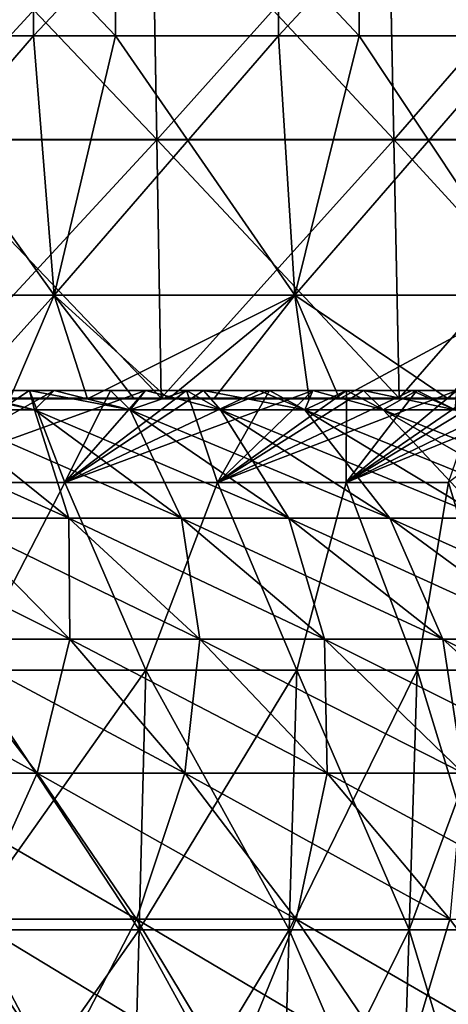
# Model space of a CAD drawing. Units: millimetres. Extents: x -92 to 92, y -62 to 78.
# Drawn here: x 23 to 32, y 15 to 34 of the extents above; entities that cross this region are included whole.
import ezdxf

# ---------------------------------------------------------------- set-up
doc = ezdxf.new("R2010")
doc.units = ezdxf.units.MM
doc.header["$LTSCALE"] = 65.185185
for name, color, linetype in [('10', 7, 'CONTINUOUS'), ('11', 7, 'CONTINUOUS'), ('12', 7, 'CONTINUOUS'), ('18', 7, 'CONTINUOUS'), ('20', 7, 'CONTINUOUS'), ('21', 7, 'CONTINUOUS'), ('48', 7, 'CONTINUOUS'), ('49', 7, 'CONTINUOUS'), ('50', 7, 'CONTINUOUS'), ('51', 7, 'CONTINUOUS'), ('7', 7, 'CONTINUOUS'), ('8', 7, 'CONTINUOUS'), ('9', 7, 'CONTINUOUS')]:
    doc.layers.add(name, color=color, linetype=linetype)

msp = doc.modelspace()

# ---------------------------------------------------------------- linework, layer by layer
at = {"layer": '10', "linetype": 'CONTINUOUS'}
for points in [[(21.625, 26.789, -31.001), (21.82, 27.161, -29.774), (23.566, 26.789, -29.551), (21.625, 26.789, -31.001)], [(21.82, 27.161, -29.774), (23.468, 27.161, -28.493), (23.566, 26.789, -29.551), (21.82, 27.161, -29.774)], [(23.468, 27.161, -28.493), (25.028, 27.161, -27.134), (25.411, 26.789, -27.981), (23.468, 27.161, -28.493)], [(23.566, 26.789, -29.551), (23.468, 27.161, -28.493), (25.411, 26.789, -27.981), (23.566, 26.789, -29.551)], [(25.028, 27.161, -27.134), (26.498, 27.161, -25.7), (25.411, 26.789, -27.981), (25.028, 27.161, -27.134)], [(25.411, 26.789, -27.981), (26.498, 27.161, -25.7), (27.152, 26.789, -26.295), (25.411, 26.789, -27.981)], [(26.498, 27.161, -25.7), (28.1, 27.161, -23.937), (27.152, 26.789, -26.295), (26.498, 27.161, -25.7)], [(27.152, 26.789, -26.295), (28.1, 27.161, -23.937), (28.781, 26.789, -24.502), (27.152, 26.789, -26.295)], [(28.1, 27.161, -23.937), (29.583, 27.161, -22.079), (28.781, 26.789, -24.502), (28.1, 27.161, -23.937)], [(28.781, 26.789, -24.502), (29.583, 27.161, -22.079), (30.292, 26.789, -22.607), (28.781, 26.789, -24.502)], [(29.583, 27.161, -22.079), (30.938, 27.161, -20.136), (30.292, 26.789, -22.607), (29.583, 27.161, -22.079)], [(30.292, 26.789, -22.607), (30.938, 27.161, -20.136), (31.678, 26.789, -20.62), (30.292, 26.789, -22.607)], [(30.938, 27.161, -20.136), (32.158, 27.161, -18.125), (31.678, 26.789, -20.62), (30.938, 27.161, -20.136)], [(21.625, 26.789, -31.001), (23.566, 26.789, -29.551), (24.226, 24.699, -34.73), (21.625, 26.789, -31.001)], [(21.951, 24.699, -36.211), (21.625, 26.789, -31.001), (24.226, 24.699, -34.73), (21.951, 24.699, -36.211)], [(23.566, 26.789, -29.551), (25.411, 26.789, -27.981), (26.402, 24.699, -33.106), (23.566, 26.789, -29.551)], [(24.226, 24.699, -34.73), (23.566, 26.789, -29.551), (26.402, 24.699, -33.106), (24.226, 24.699, -34.73)], [(25.411, 26.789, -27.981), (27.152, 26.789, -26.295), (28.468, 24.699, -31.347), (25.411, 26.789, -27.981)], [(26.402, 24.699, -33.106), (25.411, 26.789, -27.981), (28.468, 24.699, -31.347), (26.402, 24.699, -33.106)], [(27.152, 26.789, -26.295), (28.781, 26.789, -24.502), (30.418, 24.699, -29.459), (27.152, 26.789, -26.295)], [(28.468, 24.699, -31.347), (27.152, 26.789, -26.295), (30.418, 24.699, -29.459), (28.468, 24.699, -31.347)], [(28.781, 26.789, -24.502), (30.292, 26.789, -22.607), (32.243, 24.699, -27.449), (28.781, 26.789, -24.502)], [(30.418, 24.699, -29.459), (28.781, 26.789, -24.502), (32.243, 24.699, -27.449), (30.418, 24.699, -29.459)], [(30.292, 26.789, -22.607), (31.678, 26.789, -20.62), (33.936, 24.699, -25.327), (30.292, 26.789, -22.607)], [(32.243, 24.699, -27.449), (30.292, 26.789, -22.607), (33.936, 24.699, -25.327), (32.243, 24.699, -27.449)], [(21.632, 22.36, -41.465), (21.951, 24.699, -36.211), (24.245, 22.36, -39.994), (21.632, 22.36, -41.465)], [(21.951, 24.699, -36.211), (24.226, 24.699, -34.73), (24.245, 22.36, -39.994), (21.951, 24.699, -36.211)], [(24.226, 24.699, -34.73), (26.402, 24.699, -33.106), (26.757, 22.36, -38.358), (24.226, 24.699, -34.73)], [(24.245, 22.36, -39.994), (24.226, 24.699, -34.73), (26.757, 22.36, -38.358), (24.245, 22.36, -39.994)], [(26.402, 24.699, -33.106), (28.468, 24.699, -31.347), (29.16, 22.36, -36.565), (26.402, 24.699, -33.106)], [(26.757, 22.36, -38.358), (26.402, 24.699, -33.106), (29.16, 22.36, -36.565), (26.757, 22.36, -38.358)], [(28.468, 24.699, -31.347), (30.418, 24.699, -29.459), (31.443, 22.36, -34.622), (28.468, 24.699, -31.347)], [(29.16, 22.36, -36.565), (28.468, 24.699, -31.347), (31.443, 22.36, -34.622), (29.16, 22.36, -36.565)], [(30.418, 24.699, -29.459), (32.243, 24.699, -27.449), (33.596, 22.36, -32.536), (30.418, 24.699, -29.459)], [(31.443, 22.36, -34.622), (30.418, 24.699, -29.459), (33.596, 22.36, -32.536), (31.443, 22.36, -34.622)], [(20.666, 19.778, -46.686), (21.632, 22.36, -41.465), (23.615, 19.778, -45.266), (20.666, 19.778, -46.686)], [(21.632, 22.36, -41.465), (24.245, 22.36, -39.994), (23.615, 19.778, -45.266), (21.632, 22.36, -41.465)], [(23.615, 19.778, -45.266), (24.245, 22.36, -39.994), (26.467, 19.778, -43.66), (23.615, 19.778, -45.266)], [(24.245, 22.36, -39.994), (26.757, 22.36, -38.358), (26.467, 19.778, -43.66), (24.245, 22.36, -39.994)], [(26.467, 19.778, -43.66), (26.757, 22.36, -38.358), (29.21, 19.778, -41.874), (26.467, 19.778, -43.66)], [(26.757, 22.36, -38.358), (29.16, 22.36, -36.565), (29.21, 19.778, -41.874), (26.757, 22.36, -38.358)], [(29.16, 22.36, -36.565), (31.443, 22.36, -34.622), (31.833, 19.778, -39.917), (29.16, 22.36, -36.565)], [(29.21, 19.778, -41.874), (29.16, 22.36, -36.565), (31.833, 19.778, -39.917), (29.21, 19.778, -41.874)], [(31.443, 22.36, -34.622), (33.596, 22.36, -32.536), (34.325, 19.778, -37.795), (31.443, 22.36, -34.622)], [(31.833, 19.778, -39.917), (31.443, 22.36, -34.622), (34.325, 19.778, -37.795), (31.833, 19.778, -39.917)], [(20.666, 19.778, -46.686), (23.615, 19.778, -45.266), (22.341, 16.962, -50.469), (20.666, 19.778, -46.686)], [(22.341, 16.962, -50.469), (23.615, 19.778, -45.266), (25.529, 16.962, -48.934), (22.341, 16.962, -50.469)], [(23.615, 19.778, -45.266), (26.467, 19.778, -43.66), (25.529, 16.962, -48.934), (23.615, 19.778, -45.266)], [(25.529, 16.962, -48.934), (26.467, 19.778, -43.66), (28.611, 16.962, -47.198), (25.529, 16.962, -48.934)], [(26.467, 19.778, -43.66), (29.21, 19.778, -41.874), (28.611, 16.962, -47.198), (26.467, 19.778, -43.66)], [(28.611, 16.962, -47.198), (29.21, 19.778, -41.874), (31.577, 16.962, -45.267), (28.611, 16.962, -47.198)], [(29.21, 19.778, -41.874), (31.833, 19.778, -39.917), (31.577, 16.962, -45.267), (29.21, 19.778, -41.874)], [(20.434, 13.921, -55.526), (22.341, 16.962, -50.469), (23.95, 13.921, -54.103), (20.434, 13.921, -55.526)], [(22.341, 16.962, -50.469), (25.529, 16.962, -48.934), (23.95, 13.921, -54.103), (22.341, 16.962, -50.469)], [(23.95, 13.921, -54.103), (25.529, 16.962, -48.934), (27.367, 13.921, -52.457), (23.95, 13.921, -54.103)], [(25.529, 16.962, -48.934), (28.611, 16.962, -47.198), (27.367, 13.921, -52.457), (25.529, 16.962, -48.934)], [(27.367, 13.921, -52.457), (28.611, 16.962, -47.198), (30.671, 13.921, -50.596), (27.367, 13.921, -52.457)], [(28.611, 16.962, -47.198), (31.577, 16.962, -45.267), (30.671, 13.921, -50.596), (28.611, 16.962, -47.198)], [(30.671, 13.921, -50.596), (31.577, 16.962, -45.267), (33.85, 13.921, -48.527), (30.671, 13.921, -50.596)]]:
    msp.add_3dface(points, dxfattribs=at)
at = {"layer": '11', "linetype": 'CONTINUOUS'}
for points in [[(23.468, 27.161, -28.493), (21.82, 27.161, -29.774), (20.789, 25.382, -27.093), (23.468, 27.161, -28.493)], [(24.148, 25.382, -24.148), (23.468, 27.161, -28.493), (20.789, 25.382, -27.093), (24.148, 25.382, -24.148)], [(25.028, 27.161, -27.134), (23.468, 27.161, -28.493), (24.148, 25.382, -24.148), (25.028, 27.161, -27.134)], [(26.498, 27.161, -25.7), (25.028, 27.161, -27.134), (24.148, 25.382, -24.148), (26.498, 27.161, -25.7)], [(27.093, 25.382, -20.789), (26.498, 27.161, -25.7), (24.148, 25.382, -24.148), (27.093, 25.382, -20.789)], [(28.1, 27.161, -23.937), (26.498, 27.161, -25.7), (27.093, 25.382, -20.789), (28.1, 27.161, -23.937)], [(29.583, 27.161, -22.079), (28.1, 27.161, -23.937), (27.093, 25.382, -20.789), (29.583, 27.161, -22.079)], [(29.575, 25.382, -17.075), (29.583, 27.161, -22.079), (27.093, 25.382, -20.789), (29.575, 25.382, -17.075)], [(32.158, 27.161, -18.125), (30.938, 27.161, -20.136), (29.575, 25.382, -17.075), (32.158, 27.161, -18.125)], [(31.551, 25.382, -13.069), (32.158, 27.161, -18.125), (29.575, 25.382, -17.075), (31.551, 25.382, -13.069)], [(30.938, 27.161, -20.136), (29.583, 27.161, -22.079), (29.575, 25.382, -17.075), (30.938, 27.161, -20.136)]]:
    msp.add_3dface(points, dxfattribs=at)
at = {"layer": '12', "linetype": 'CONTINUOUS'}
for points in [[(24.148, 25.382, -24.148), (20.789, 25.382, -27.093), (22.281, 21.762, -25.714), (24.148, 25.382, -24.148)], [(25.714, 21.762, -22.281), (24.148, 25.382, -24.148), (22.281, 21.762, -25.714), (25.714, 21.762, -22.281)], [(27.093, 25.382, -20.789), (24.148, 25.382, -24.148), (25.714, 21.762, -22.281), (27.093, 25.382, -20.789)], [(28.623, 21.762, -18.395), (27.093, 25.382, -20.789), (25.714, 21.762, -22.281), (28.623, 21.762, -18.395)], [(29.575, 25.382, -17.075), (27.093, 25.382, -20.789), (28.623, 21.762, -18.395), (29.575, 25.382, -17.075)], [(30.949, 21.762, -14.134), (29.575, 25.382, -17.075), (28.623, 21.762, -18.395), (30.949, 21.762, -14.134)], [(31.551, 25.382, -13.069), (29.575, 25.382, -17.075), (30.949, 21.762, -14.134), (31.551, 25.382, -13.069)], [(32.646, 21.762, -9.586), (31.551, 25.382, -13.069), (30.949, 21.762, -14.134), (32.646, 21.762, -9.586)], [(25.581, 16.76, -22.166), (22.281, 21.762, -25.714), (22.166, 16.76, -25.581), (25.581, 16.76, -22.166)], [(25.714, 21.762, -22.281), (22.281, 21.762, -25.714), (25.581, 16.76, -22.166), (25.714, 21.762, -22.281)], [(28.476, 16.76, -18.3), (25.714, 21.762, -22.281), (25.581, 16.76, -22.166), (28.476, 16.76, -18.3)], [(28.623, 21.762, -18.395), (25.714, 21.762, -22.281), (28.476, 16.76, -18.3), (28.623, 21.762, -18.395)], [(30.79, 16.76, -14.061), (28.623, 21.762, -18.395), (28.476, 16.76, -18.3), (30.79, 16.76, -14.061)], [(30.949, 21.762, -14.134), (28.623, 21.762, -18.395), (30.79, 16.76, -14.061), (30.949, 21.762, -14.134)], [(32.478, 16.76, -9.536), (30.949, 21.762, -14.134), (30.79, 16.76, -14.061), (32.478, 16.76, -9.536)], [(32.646, 21.762, -9.586), (30.949, 21.762, -14.134), (32.478, 16.76, -9.536), (32.646, 21.762, -9.586)], [(25.449, 11.758, -22.052), (22.166, 16.76, -25.581), (22.052, 11.758, -25.449), (25.449, 11.758, -22.052)], [(25.581, 16.76, -22.166), (22.166, 16.76, -25.581), (25.449, 11.758, -22.052), (25.581, 16.76, -22.166)], [(28.329, 11.758, -18.206), (25.581, 16.76, -22.166), (25.449, 11.758, -22.052), (28.329, 11.758, -18.206)], [(28.476, 16.76, -18.3), (25.581, 16.76, -22.166), (28.329, 11.758, -18.206), (28.476, 16.76, -18.3)], [(30.631, 11.758, -13.989), (28.476, 16.76, -18.3), (28.329, 11.758, -18.206), (30.631, 11.758, -13.989)], [(30.79, 16.76, -14.061), (28.476, 16.76, -18.3), (30.631, 11.758, -13.989), (30.79, 16.76, -14.061)], [(32.31, 11.758, -9.487), (30.79, 16.76, -14.061), (30.631, 11.758, -13.989), (32.31, 11.758, -9.487)], [(32.478, 16.76, -9.536), (30.79, 16.76, -14.061), (32.31, 11.758, -9.487), (32.478, 16.76, -9.536)]]:
    msp.add_3dface(points, dxfattribs=at)
at = {"layer": '18', "linetype": 'CONTINUOUS'}
for points in [[(24.824, 27, -82.206), (22.929, 27, -78.924), (20.001, 27, -83.863), (24.824, 27, -82.206)], [(22.138, 27, -87.751), (24.824, 27, -82.206), (20.001, 27, -83.863), (22.138, 27, -87.751)], [(25.017, 27, 77.619), (22.924, 27, 81.245), (20.351, 27, 76.137), (25.017, 27, 77.619)], [(23.655, 27, 75.176), (25.017, 27, 77.619), (20.351, 27, 76.137), (23.655, 27, 75.176)], [(20.83, 27, 84.871), (22.924, 27, 81.245), (25.49, 27, 86.836), (20.83, 27, 84.871)], [(23.09, 27, 87.505), (20.83, 27, 84.871), (25.49, 27, 86.836), (23.09, 27, 87.505)], [(21.114, 27, -75.929), (22.929, 27, -78.924), (23.604, 27, -75.192), (21.114, 27, -75.929)], [(27.027, 27, -86.369), (24.824, 27, -82.206), (22.138, 27, -87.751), (27.027, 27, -86.369)], [(24.59, 27, -87.095), (27.027, 27, -86.369), (22.138, 27, -87.751), (24.59, 27, -87.095)], [(22.924, 27, 81.245), (25.017, 27, 77.619), (27.82, 27, 82.775), (22.924, 27, 81.245)], [(25.49, 27, 86.836), (22.924, 27, 81.245), (27.82, 27, 82.775), (25.49, 27, 86.836)], [(27.843, 27, -77.426), (26.062, 27, -74.376), (22.929, 27, -78.924), (27.843, 27, -77.426)], [(24.824, 27, -82.206), (27.843, 27, -77.426), (22.929, 27, -78.924), (24.824, 27, -82.206)], [(22.929, 27, -78.924), (26.062, 27, -74.376), (23.604, 27, -75.192), (22.929, 27, -78.924)], [(26.907, 27, 74.075), (25.017, 27, 77.619), (23.655, 27, 75.176), (26.907, 27, 74.075)], [(29.646, 27, -80.549), (27.843, 27, -77.426), (24.824, 27, -82.206), (29.646, 27, -80.549)], [(27.027, 27, -86.369), (29.646, 27, -80.549), (24.824, 27, -82.206), (27.027, 27, -86.369)], [(27.113, 27, 73.999), (25.017, 27, 77.619), (26.907, 27, 74.075), (27.113, 27, 73.999)], [(25.017, 27, 77.619), (27.113, 27, 73.999), (30.154, 27, 78.732), (25.017, 27, 77.619)], [(27.82, 27, 82.775), (25.017, 27, 77.619), (30.154, 27, 78.732), (27.82, 27, 82.775)], [(25.49, 27, 86.836), (27.82, 27, 82.775), (26.152, 27, 86.639), (25.49, 27, 86.836)], [(26.062, 27, -74.376), (27.843, 27, -77.426), (26.94, 27, -74.062), (26.062, 27, -74.376)], [(26.152, 27, 86.639), (27.82, 27, 82.775), (28.861, 27, 85.774), (26.152, 27, 86.639)], [(27.843, 27, -77.426), (30.782, 27, -72.549), (26.94, 27, -74.062), (27.843, 27, -77.426)], [(31.843, 27, -84.712), (29.646, 27, -80.549), (27.027, 27, -86.369), (31.843, 27, -84.712)], [(29.447, 27, -85.575), (31.843, 27, -84.712), (27.027, 27, -86.369), (29.447, 27, -85.575)], [(30.154, 27, 78.732), (27.113, 27, 73.999), (29.573, 27, 73.051), (30.154, 27, 78.732)], [(27.82, 27, 82.775), (30.154, 27, 78.732), (31.543, 27, 84.825), (27.82, 27, 82.775)], [(28.861, 27, 85.774), (27.82, 27, 82.775), (31.543, 27, 84.825), (28.861, 27, 85.774)], [(32.39, 27, -75.292), (30.782, 27, -72.549), (27.843, 27, -77.426), (32.39, 27, -75.292)], [(29.646, 27, -80.549), (32.39, 27, -75.292), (27.843, 27, -77.426), (29.646, 27, -80.549)], [(32.488, 27, 74.69), (30.154, 27, 78.732), (29.573, 27, 73.051), (32.488, 27, 74.69)], [(32.005, 27, 72.018), (32.488, 27, 74.69), (29.573, 27, 73.051), (32.005, 27, 72.018)], [(34.285, 27, -78.574), (32.39, 27, -75.292), (29.646, 27, -80.549), (34.285, 27, -78.574)], [(31.843, 27, -84.712), (34.285, 27, -78.574), (29.646, 27, -80.549), (31.843, 27, -84.712)], [(30.154, 27, 78.732), (32.488, 27, 74.69), (34.841, 27, 80.624), (30.154, 27, 78.732)], [(31.543, 27, 84.825), (30.154, 27, 78.732), (32.697, 27, 84.387), (31.543, 27, 84.825)], [(32.697, 27, 84.387), (30.154, 27, 78.732), (34.841, 27, 80.624), (32.697, 27, 84.387)], [(32.39, 27, -75.292), (35.344, 27, -70.44), (30.782, 27, -72.549), (32.39, 27, -75.292)]]:
    msp.add_3dface(points, dxfattribs=at)
at = {"layer": '20', "linetype": 'CONTINUOUS'}
for points in [[(21.175, 36.998, -75.368), (25.922, 32.001, -74.147), (25.836, 36.999, -73.9), (21.175, 36.998, -75.368)], [(21.246, 32, -75.62), (25.922, 32.001, -74.147), (21.175, 36.998, -75.368), (21.246, 32, -75.62)], [(25.836, 36.999, -73.9), (30.497, 32.001, -72.386), (30.396, 37, -72.144), (25.836, 36.999, -73.9)], [(25.922, 32.001, -74.147), (30.497, 32.001, -72.386), (25.836, 36.999, -73.9), (25.922, 32.001, -74.147)], [(30.497, 32.001, -72.386), (34.954, 32.002, -70.342), (30.396, 37, -72.144), (30.497, 32.001, -72.386)], [(30.396, 37, -72.144), (34.954, 32.002, -70.342), (34.837, 37, -70.108), (30.396, 37, -72.144)], [(21.246, 32, -75.62), (26.008, 27.014, -74.394), (25.922, 32.001, -74.147), (21.246, 32, -75.62)], [(21.317, 27.014, -75.872), (26.008, 27.014, -74.394), (21.246, 32, -75.62), (21.317, 27.014, -75.872)], [(26.008, 27.014, -74.394), (30.599, 27.014, -72.627), (25.922, 32.001, -74.147), (26.008, 27.014, -74.394)], [(25.922, 32.001, -74.147), (30.599, 27.014, -72.627), (30.497, 32.001, -72.386), (25.922, 32.001, -74.147)], [(30.497, 32.001, -72.386), (35.07, 27.014, -70.576), (34.954, 32.002, -70.342), (30.497, 32.001, -72.386)], [(30.599, 27.014, -72.627), (35.07, 27.014, -70.576), (30.497, 32.001, -72.386), (30.599, 27.014, -72.627)], [(21.114, 27, -75.929), (23.604, 27, -75.192), (21.317, 27.014, -75.872), (21.114, 27, -75.929)], [(21.317, 27.014, -75.872), (23.604, 27, -75.192), (26.008, 27.014, -74.394), (21.317, 27.014, -75.872)], [(23.604, 27, -75.192), (26.062, 27, -74.376), (26.008, 27.014, -74.394), (23.604, 27, -75.192)], [(26.062, 27, -74.376), (26.94, 27, -74.062), (26.008, 27.014, -74.394), (26.062, 27, -74.376)], [(26.008, 27.014, -74.394), (26.94, 27, -74.062), (30.599, 27.014, -72.627), (26.008, 27.014, -74.394)], [(26.94, 27, -74.062), (30.782, 27, -72.549), (30.599, 27.014, -72.627), (26.94, 27, -74.062)], [(30.599, 27.014, -72.627), (30.782, 27, -72.549), (35.07, 27.014, -70.576), (30.599, 27.014, -72.627)], [(30.782, 27, -72.549), (35.344, 27, -70.44), (35.07, 27.014, -70.576), (30.782, 27, -72.549)]]:
    msp.add_3dface(points, dxfattribs=at)
at = {"layer": '21', "linetype": 'CONTINUOUS'}
for points in [[(21.175, 36.991, 75.368), (25.836, 36.991, 73.901), (21.246, 31.993, 75.621), (21.175, 36.991, 75.368)], [(21.246, 31.993, 75.621), (25.836, 36.991, 73.901), (25.922, 31.993, 74.148), (21.246, 31.993, 75.621)], [(25.836, 36.991, 73.901), (30.396, 36.991, 72.145), (25.922, 31.993, 74.148), (25.836, 36.991, 73.901)], [(25.922, 31.993, 74.148), (30.396, 36.991, 72.145), (30.498, 31.993, 72.386), (25.922, 31.993, 74.148)], [(30.396, 36.991, 72.145), (34.837, 36.991, 70.108), (30.498, 31.993, 72.386), (30.396, 36.991, 72.145)], [(30.498, 31.993, 72.386), (34.837, 36.991, 70.108), (34.954, 31.993, 70.343), (30.498, 31.993, 72.386)], [(21.246, 31.993, 75.621), (25.922, 31.993, 74.148), (21.317, 27.014, 75.872), (21.246, 31.993, 75.621)], [(21.317, 27.014, 75.872), (25.922, 31.993, 74.148), (26.008, 27.014, 74.394), (21.317, 27.014, 75.872)], [(25.922, 31.993, 74.148), (30.498, 31.993, 72.386), (26.008, 27.014, 74.394), (25.922, 31.993, 74.148)], [(26.008, 27.014, 74.394), (30.498, 31.993, 72.386), (30.599, 27.014, 72.627), (26.008, 27.014, 74.394)], [(30.498, 31.993, 72.386), (34.954, 31.993, 70.343), (30.599, 27.014, 72.627), (30.498, 31.993, 72.386)], [(30.599, 27.014, 72.627), (34.954, 31.993, 70.343), (35.07, 27.014, 70.576), (30.599, 27.014, 72.627)], [(23.655, 27, 75.176), (20.351, 27, 76.137), (21.317, 27.014, 75.872), (23.655, 27, 75.176)], [(23.655, 27, 75.176), (21.317, 27.014, 75.872), (26.008, 27.014, 74.394), (23.655, 27, 75.176)], [(26.907, 27, 74.075), (23.655, 27, 75.176), (26.008, 27.014, 74.394), (26.907, 27, 74.075)], [(26.907, 27, 74.075), (26.008, 27.014, 74.394), (30.599, 27.014, 72.627), (26.907, 27, 74.075)], [(27.113, 27, 73.999), (26.907, 27, 74.075), (30.599, 27.014, 72.627), (27.113, 27, 73.999)], [(29.573, 27, 73.051), (27.113, 27, 73.999), (30.599, 27.014, 72.627), (29.573, 27, 73.051)], [(32.005, 27, 72.018), (29.573, 27, 73.051), (30.599, 27.014, 72.627), (32.005, 27, 72.018)], [(32.005, 27, 72.018), (30.599, 27.014, 72.627), (35.07, 27.014, 70.576), (32.005, 27, 72.018)]]:
    msp.add_3dface(points, dxfattribs=at)
at = {"layer": '48', "linetype": 'CONTINUOUS'}
for points in [[(19.232, 29, 90.479), (23.09, 27, 87.505), (23.941, 29, 89.348), (19.232, 29, 90.479)], [(23.09, 27, 87.505), (25.49, 27, 86.836), (23.941, 29, 89.348), (23.09, 27, 87.505)], [(25.49, 27, 86.836), (26.152, 27, 86.639), (23.941, 29, 89.348), (25.49, 27, 86.836)], [(23.941, 29, 89.348), (26.152, 27, 86.639), (28.584, 29, 87.973), (23.941, 29, 89.348)], [(26.152, 27, 86.639), (28.861, 27, 85.774), (28.584, 29, 87.973), (26.152, 27, 86.639)], [(28.861, 27, 85.774), (31.543, 27, 84.825), (28.584, 29, 87.973), (28.861, 27, 85.774)], [(28.584, 29, 87.973), (31.543, 27, 84.825), (33.149, 29, 86.356), (28.584, 29, 87.973)], [(31.543, 27, 84.825), (32.697, 27, 84.387), (33.149, 29, 86.356), (31.543, 27, 84.825)]]:
    msp.add_3dface(points, dxfattribs=at)
at = {"layer": '49', "linetype": 'CONTINUOUS'}
for points in [[(23.941, 29, -89.348), (22.138, 27, -87.751), (19.232, 29, -90.479), (23.941, 29, -89.348)], [(24.59, 27, -87.095), (22.138, 27, -87.751), (23.941, 29, -89.348), (24.59, 27, -87.095)], [(28.584, 29, -87.973), (24.59, 27, -87.095), (23.941, 29, -89.348), (28.584, 29, -87.973)], [(27.027, 27, -86.369), (24.59, 27, -87.095), (28.584, 29, -87.973), (27.027, 27, -86.369)], [(29.447, 27, -85.575), (27.027, 27, -86.369), (28.584, 29, -87.973), (29.447, 27, -85.575)], [(33.149, 29, -86.356), (29.447, 27, -85.575), (28.584, 29, -87.973), (33.149, 29, -86.356)], [(31.843, 27, -84.712), (29.447, 27, -85.575), (33.149, 29, -86.356), (31.843, 27, -84.712)]]:
    msp.add_3dface(points, dxfattribs=at)
at = {"layer": '50', "linetype": 'CONTINUOUS'}
for points in [[(23.544, 34, -89.453), (18.75, 34, -90.58), (23.544, 39.005, -89.453), (23.544, 34, -89.453)], [(18.75, 34, -90.58), (18.75, 39.005, -90.58), (23.544, 39.005, -89.453), (18.75, 34, -90.58)], [(28.272, 34, -88.074), (23.544, 34, -89.453), (28.272, 39.005, -88.074), (28.272, 34, -88.074)], [(23.544, 34, -89.453), (23.544, 39.005, -89.453), (28.272, 39.005, -88.074), (23.544, 34, -89.453)], [(32.919, 34, -86.444), (28.272, 34, -88.074), (32.919, 39.005, -86.444), (32.919, 34, -86.444)], [(28.272, 34, -88.074), (28.272, 39.005, -88.074), (32.919, 39.005, -86.444), (28.272, 34, -88.074)], [(23.544, 34, -89.453), (19.232, 29, -90.479), (18.75, 34, -90.58), (23.544, 34, -89.453)], [(23.941, 29, -89.348), (19.232, 29, -90.479), (23.544, 34, -89.453), (23.941, 29, -89.348)], [(28.272, 34, -88.074), (23.941, 29, -89.348), (23.544, 34, -89.453), (28.272, 34, -88.074)], [(28.584, 29, -87.973), (23.941, 29, -89.348), (28.272, 34, -88.074), (28.584, 29, -87.973)], [(32.919, 34, -86.444), (28.584, 29, -87.973), (28.272, 34, -88.074), (32.919, 34, -86.444)], [(33.149, 29, -86.356), (28.584, 29, -87.973), (32.919, 34, -86.444), (33.149, 29, -86.356)]]:
    msp.add_3dface(points, dxfattribs=at)
at = {"layer": '51', "linetype": 'CONTINUOUS'}
for points in [[(20.354, 34, 90.233), (25.128, 34, 89.022), (20.354, 39.005, 90.233), (20.354, 34, 90.233)], [(25.128, 34, 89.022), (25.128, 39.005, 89.022), (20.354, 39.005, 90.233), (25.128, 34, 89.022)], [(25.128, 34, 89.022), (29.83, 34, 87.558), (25.128, 39.005, 89.022), (25.128, 34, 89.022)], [(29.83, 34, 87.558), (29.83, 39.005, 87.558), (25.128, 39.005, 89.022), (29.83, 34, 87.558)], [(29.83, 34, 87.558), (34.448, 34, 85.846), (29.83, 39.005, 87.558), (29.83, 34, 87.558)], [(34.448, 34, 85.846), (34.448, 39.005, 85.846), (29.83, 39.005, 87.558), (34.448, 34, 85.846)], [(19.232, 29, 90.479), (23.941, 29, 89.348), (20.354, 34, 90.233), (19.232, 29, 90.479)], [(20.354, 34, 90.233), (23.941, 29, 89.348), (25.128, 34, 89.022), (20.354, 34, 90.233)], [(23.941, 29, 89.348), (28.584, 29, 87.973), (25.128, 34, 89.022), (23.941, 29, 89.348)], [(25.128, 34, 89.022), (28.584, 29, 87.973), (29.83, 34, 87.558), (25.128, 34, 89.022)], [(28.584, 29, 87.973), (33.149, 29, 86.356), (29.83, 34, 87.558), (28.584, 29, 87.973)], [(29.83, 34, 87.558), (33.149, 29, 86.356), (34.448, 34, 85.846), (29.83, 34, 87.558)]]:
    msp.add_3dface(points, dxfattribs=at)
at = {"layer": '7', "linetype": 'CONTINUOUS'}
for points in [[(20.789, 25.382, 27.093), (24.148, 25.382, 24.148), (22.281, 21.762, 25.714), (20.789, 25.382, 27.093)], [(22.281, 21.762, 25.714), (24.148, 25.382, 24.148), (25.714, 21.762, 22.281), (22.281, 21.762, 25.714)], [(24.148, 25.382, 24.148), (27.093, 25.382, 20.789), (25.714, 21.762, 22.281), (24.148, 25.382, 24.148)], [(25.714, 21.762, 22.281), (27.093, 25.382, 20.789), (28.623, 21.762, 18.395), (25.714, 21.762, 22.281)], [(27.093, 25.382, 20.789), (29.575, 25.382, 17.075), (28.623, 21.762, 18.395), (27.093, 25.382, 20.789)], [(28.623, 21.762, 18.395), (29.575, 25.382, 17.075), (30.949, 21.762, 14.134), (28.623, 21.762, 18.395)], [(29.575, 25.382, 17.075), (31.551, 25.382, 13.069), (30.949, 21.762, 14.134), (29.575, 25.382, 17.075)], [(30.949, 21.762, 14.134), (31.551, 25.382, 13.069), (32.646, 21.762, 9.586), (30.949, 21.762, 14.134)], [(22.281, 21.762, 25.714), (25.714, 21.762, 22.281), (22.166, 16.76, 25.581), (22.281, 21.762, 25.714)], [(25.714, 21.762, 22.281), (25.581, 16.76, 22.166), (22.166, 16.76, 25.581), (25.714, 21.762, 22.281)], [(25.714, 21.762, 22.281), (28.623, 21.762, 18.395), (25.581, 16.76, 22.166), (25.714, 21.762, 22.281)], [(28.623, 21.762, 18.395), (28.476, 16.76, 18.3), (25.581, 16.76, 22.166), (28.623, 21.762, 18.395)], [(28.623, 21.762, 18.395), (30.949, 21.762, 14.134), (28.476, 16.76, 18.3), (28.623, 21.762, 18.395)], [(30.949, 21.762, 14.134), (30.79, 16.76, 14.061), (28.476, 16.76, 18.3), (30.949, 21.762, 14.134)], [(30.949, 21.762, 14.134), (32.646, 21.762, 9.586), (30.79, 16.76, 14.061), (30.949, 21.762, 14.134)], [(32.646, 21.762, 9.586), (32.478, 16.76, 9.536), (30.79, 16.76, 14.061), (32.646, 21.762, 9.586)], [(25.449, 11.758, 22.052), (22.052, 11.758, 25.449), (25.581, 16.76, 22.166), (25.449, 11.758, 22.052)], [(25.581, 16.76, 22.166), (22.052, 11.758, 25.449), (22.166, 16.76, 25.581), (25.581, 16.76, 22.166)], [(28.329, 11.758, 18.206), (25.449, 11.758, 22.052), (28.476, 16.76, 18.3), (28.329, 11.758, 18.206)], [(28.476, 16.76, 18.3), (25.449, 11.758, 22.052), (25.581, 16.76, 22.166), (28.476, 16.76, 18.3)], [(30.631, 11.758, 13.989), (28.329, 11.758, 18.206), (30.79, 16.76, 14.061), (30.631, 11.758, 13.989)], [(30.79, 16.76, 14.061), (28.329, 11.758, 18.206), (28.476, 16.76, 18.3), (30.79, 16.76, 14.061)], [(32.31, 11.758, 9.487), (30.631, 11.758, 13.989), (32.478, 16.76, 9.536), (32.31, 11.758, 9.487)], [(32.478, 16.76, 9.536), (30.631, 11.758, 13.989), (30.79, 16.76, 14.061), (32.478, 16.76, 9.536)]]:
    msp.add_3dface(points, dxfattribs=at)
at = {"layer": '8', "linetype": 'CONTINUOUS'}
for points in [[(24.148, 25.382, 24.148), (20.789, 25.382, 27.093), (25.705, 27.161, 26.493), (24.148, 25.382, 24.148)], [(25.705, 27.161, 26.493), (20.789, 25.382, 27.093), (23.945, 27.161, 28.094), (25.705, 27.161, 26.493)], [(23.945, 27.161, 28.094), (20.789, 25.382, 27.093), (22.089, 27.161, 29.575), (23.945, 27.161, 28.094)], [(27.093, 25.382, 20.789), (24.148, 25.382, 24.148), (28.932, 27.161, 22.925), (27.093, 25.382, 20.789)], [(28.932, 27.161, 22.925), (24.148, 25.382, 24.148), (27.901, 27.161, 24.169), (28.932, 27.161, 22.925)], [(27.901, 27.161, 24.169), (24.148, 25.382, 24.148), (26.825, 27.161, 25.359), (27.901, 27.161, 24.169)], [(26.825, 27.161, 25.359), (24.148, 25.382, 24.148), (25.705, 27.161, 26.493), (26.825, 27.161, 25.359)], [(29.575, 25.382, 17.075), (27.093, 25.382, 20.789), (31.708, 27.161, 18.901), (29.575, 25.382, 17.075)], [(31.708, 27.161, 18.901), (27.093, 25.382, 20.789), (30.841, 27.161, 20.284), (31.708, 27.161, 18.901)], [(30.841, 27.161, 20.284), (27.093, 25.382, 20.789), (29.914, 27.161, 21.628), (30.841, 27.161, 20.284)], [(29.914, 27.161, 21.628), (27.093, 25.382, 20.789), (28.932, 27.161, 22.925), (29.914, 27.161, 21.628)], [(31.551, 25.382, 13.069), (29.575, 25.382, 17.075), (33.926, 27.161, 14.549), (31.551, 25.382, 13.069)], [(33.926, 27.161, 14.549), (29.575, 25.382, 17.075), (33.249, 27.161, 16.035), (33.926, 27.161, 14.549)], [(33.249, 27.161, 16.035), (29.575, 25.382, 17.075), (32.51, 27.161, 17.485), (33.249, 27.161, 16.035)], [(32.51, 27.161, 17.485), (29.575, 25.382, 17.075), (31.708, 27.161, 18.901), (32.51, 27.161, 17.485)]]:
    msp.add_3dface(points, dxfattribs=at)
at = {"layer": '9', "linetype": 'CONTINUOUS'}
for points in [[(23.566, 26.789, 29.551), (22.089, 27.161, 29.575), (21.625, 26.789, 31.001), (23.566, 26.789, 29.551)], [(23.945, 27.161, 28.094), (22.089, 27.161, 29.575), (23.566, 26.789, 29.551), (23.945, 27.161, 28.094)], [(25.411, 26.789, 27.981), (23.945, 27.161, 28.094), (23.566, 26.789, 29.551), (25.411, 26.789, 27.981)], [(25.705, 27.161, 26.493), (23.945, 27.161, 28.094), (25.411, 26.789, 27.981), (25.705, 27.161, 26.493)], [(27.152, 26.789, 26.295), (25.705, 27.161, 26.493), (25.411, 26.789, 27.981), (27.152, 26.789, 26.295)], [(26.825, 27.161, 25.359), (25.705, 27.161, 26.493), (27.152, 26.789, 26.295), (26.825, 27.161, 25.359)], [(27.901, 27.161, 24.169), (26.825, 27.161, 25.359), (28.781, 26.789, 24.502), (27.901, 27.161, 24.169)], [(28.781, 26.789, 24.502), (26.825, 27.161, 25.359), (27.152, 26.789, 26.295), (28.781, 26.789, 24.502)], [(28.932, 27.161, 22.925), (27.901, 27.161, 24.169), (28.781, 26.789, 24.502), (28.932, 27.161, 22.925)], [(30.292, 26.789, 22.607), (28.932, 27.161, 22.925), (28.781, 26.789, 24.502), (30.292, 26.789, 22.607)], [(29.914, 27.161, 21.628), (28.932, 27.161, 22.925), (30.292, 26.789, 22.607), (29.914, 27.161, 21.628)], [(30.841, 27.161, 20.284), (29.914, 27.161, 21.628), (31.678, 26.789, 20.62), (30.841, 27.161, 20.284)], [(31.678, 26.789, 20.62), (29.914, 27.161, 21.628), (30.292, 26.789, 22.607), (31.678, 26.789, 20.62)], [(31.708, 27.161, 18.901), (30.841, 27.161, 20.284), (31.678, 26.789, 20.62), (31.708, 27.161, 18.901)], [(21.625, 26.789, 31.001), (19.594, 26.789, 32.322), (24.226, 24.699, 34.73), (21.625, 26.789, 31.001)], [(19.594, 26.789, 32.322), (21.951, 24.699, 36.211), (24.226, 24.699, 34.73), (19.594, 26.789, 32.322)], [(23.566, 26.789, 29.551), (21.625, 26.789, 31.001), (26.402, 24.699, 33.106), (23.566, 26.789, 29.551)], [(21.625, 26.789, 31.001), (24.226, 24.699, 34.73), (26.402, 24.699, 33.106), (21.625, 26.789, 31.001)], [(25.411, 26.789, 27.981), (23.566, 26.789, 29.551), (28.468, 24.699, 31.347), (25.411, 26.789, 27.981)], [(23.566, 26.789, 29.551), (26.402, 24.699, 33.106), (28.468, 24.699, 31.347), (23.566, 26.789, 29.551)], [(27.152, 26.789, 26.295), (25.411, 26.789, 27.981), (30.418, 24.699, 29.459), (27.152, 26.789, 26.295)], [(25.411, 26.789, 27.981), (28.468, 24.699, 31.347), (30.418, 24.699, 29.459), (25.411, 26.789, 27.981)], [(28.781, 26.789, 24.502), (27.152, 26.789, 26.295), (32.243, 24.699, 27.449), (28.781, 26.789, 24.502)], [(27.152, 26.789, 26.295), (30.418, 24.699, 29.459), (32.243, 24.699, 27.449), (27.152, 26.789, 26.295)], [(30.292, 26.789, 22.607), (28.781, 26.789, 24.502), (33.936, 24.699, 25.327), (30.292, 26.789, 22.607)], [(28.781, 26.789, 24.502), (32.243, 24.699, 27.449), (33.936, 24.699, 25.327), (28.781, 26.789, 24.502)], [(31.678, 26.789, 20.62), (30.292, 26.789, 22.607), (35.489, 24.699, 23.101), (31.678, 26.789, 20.62)], [(30.292, 26.789, 22.607), (33.936, 24.699, 25.327), (35.489, 24.699, 23.101), (30.292, 26.789, 22.607)], [(21.632, 22.36, 41.465), (24.245, 22.36, 39.994), (19.586, 24.699, 37.543), (21.632, 22.36, 41.465)], [(19.586, 24.699, 37.543), (24.245, 22.36, 39.994), (21.951, 24.699, 36.211), (19.586, 24.699, 37.543)], [(24.245, 22.36, 39.994), (26.757, 22.36, 38.358), (21.951, 24.699, 36.211), (24.245, 22.36, 39.994)], [(21.951, 24.699, 36.211), (26.757, 22.36, 38.358), (24.226, 24.699, 34.73), (21.951, 24.699, 36.211)], [(26.757, 22.36, 38.358), (29.16, 22.36, 36.565), (24.226, 24.699, 34.73), (26.757, 22.36, 38.358)], [(24.226, 24.699, 34.73), (29.16, 22.36, 36.565), (26.402, 24.699, 33.106), (24.226, 24.699, 34.73)], [(29.16, 22.36, 36.565), (31.443, 22.36, 34.622), (26.402, 24.699, 33.106), (29.16, 22.36, 36.565)], [(26.402, 24.699, 33.106), (31.443, 22.36, 34.622), (28.468, 24.699, 31.347), (26.402, 24.699, 33.106)], [(31.443, 22.36, 34.622), (33.596, 22.36, 32.536), (28.468, 24.699, 31.347), (31.443, 22.36, 34.622)], [(28.468, 24.699, 31.347), (33.596, 22.36, 32.536), (30.418, 24.699, 29.459), (28.468, 24.699, 31.347)], [(33.596, 22.36, 32.536), (35.612, 22.36, 30.317), (30.418, 24.699, 29.459), (33.596, 22.36, 32.536)], [(30.418, 24.699, 29.459), (35.612, 22.36, 30.317), (32.243, 24.699, 27.449), (30.418, 24.699, 29.459)], [(20.666, 19.778, 46.686), (23.615, 19.778, 45.266), (18.931, 22.36, 42.766), (20.666, 19.778, 46.686)], [(18.931, 22.36, 42.766), (23.615, 19.778, 45.266), (21.632, 22.36, 41.465), (18.931, 22.36, 42.766)], [(23.615, 19.778, 45.266), (26.467, 19.778, 43.66), (21.632, 22.36, 41.465), (23.615, 19.778, 45.266)], [(21.632, 22.36, 41.465), (26.467, 19.778, 43.66), (24.245, 22.36, 39.994), (21.632, 22.36, 41.465)], [(26.467, 19.778, 43.66), (29.21, 19.778, 41.874), (24.245, 22.36, 39.994), (26.467, 19.778, 43.66)], [(24.245, 22.36, 39.994), (29.21, 19.778, 41.874), (26.757, 22.36, 38.358), (24.245, 22.36, 39.994)], [(29.21, 19.778, 41.874), (31.833, 19.778, 39.917), (26.757, 22.36, 38.358), (29.21, 19.778, 41.874)], [(26.757, 22.36, 38.358), (31.833, 19.778, 39.917), (29.16, 22.36, 36.565), (26.757, 22.36, 38.358)], [(31.833, 19.778, 39.917), (34.325, 19.778, 37.795), (29.16, 22.36, 36.565), (31.833, 19.778, 39.917)], [(29.16, 22.36, 36.565), (34.325, 19.778, 37.795), (31.443, 22.36, 34.622), (29.16, 22.36, 36.565)], [(34.325, 19.778, 37.795), (36.676, 19.778, 35.519), (31.443, 22.36, 34.622), (34.325, 19.778, 37.795)], [(31.443, 22.36, 34.622), (36.676, 19.778, 35.519), (33.596, 22.36, 32.536), (31.443, 22.36, 34.622)], [(22.341, 16.962, 50.469), (25.529, 16.962, 48.934), (20.666, 19.778, 46.686), (22.341, 16.962, 50.469)], [(20.666, 19.778, 46.686), (25.529, 16.962, 48.934), (23.615, 19.778, 45.266), (20.666, 19.778, 46.686)], [(25.529, 16.962, 48.934), (28.611, 16.962, 47.198), (23.615, 19.778, 45.266), (25.529, 16.962, 48.934)], [(23.615, 19.778, 45.266), (28.611, 16.962, 47.198), (26.467, 19.778, 43.66), (23.615, 19.778, 45.266)], [(28.611, 16.962, 47.198), (31.577, 16.962, 45.267), (26.467, 19.778, 43.66), (28.611, 16.962, 47.198)], [(26.467, 19.778, 43.66), (31.577, 16.962, 45.267), (29.21, 19.778, 41.874), (26.467, 19.778, 43.66)], [(31.577, 16.962, 45.267), (34.412, 16.962, 43.151), (29.21, 19.778, 41.874), (31.577, 16.962, 45.267)], [(29.21, 19.778, 41.874), (34.412, 16.962, 43.151), (31.833, 19.778, 39.917), (29.21, 19.778, 41.874)], [(20.434, 13.921, 55.526), (23.95, 13.921, 54.103), (19.062, 16.962, 51.796), (20.434, 13.921, 55.526)], [(19.062, 16.962, 51.796), (23.95, 13.921, 54.103), (22.341, 16.962, 50.469), (19.062, 16.962, 51.796)], [(23.95, 13.921, 54.103), (27.367, 13.921, 52.457), (22.341, 16.962, 50.469), (23.95, 13.921, 54.103)], [(22.341, 16.962, 50.469), (27.367, 13.921, 52.457), (25.529, 16.962, 48.934), (22.341, 16.962, 50.469)], [(27.367, 13.921, 52.457), (30.671, 13.921, 50.596), (25.529, 16.962, 48.934), (27.367, 13.921, 52.457)], [(25.529, 16.962, 48.934), (30.671, 13.921, 50.596), (28.611, 16.962, 47.198), (25.529, 16.962, 48.934)], [(30.671, 13.921, 50.596), (33.85, 13.921, 48.527), (28.611, 16.962, 47.198), (30.671, 13.921, 50.596)], [(28.611, 16.962, 47.198), (33.85, 13.921, 48.527), (31.577, 16.962, 45.267), (28.611, 16.962, 47.198)]]:
    msp.add_3dface(points, dxfattribs=at)

doc.saveas('drawing.dxf')
